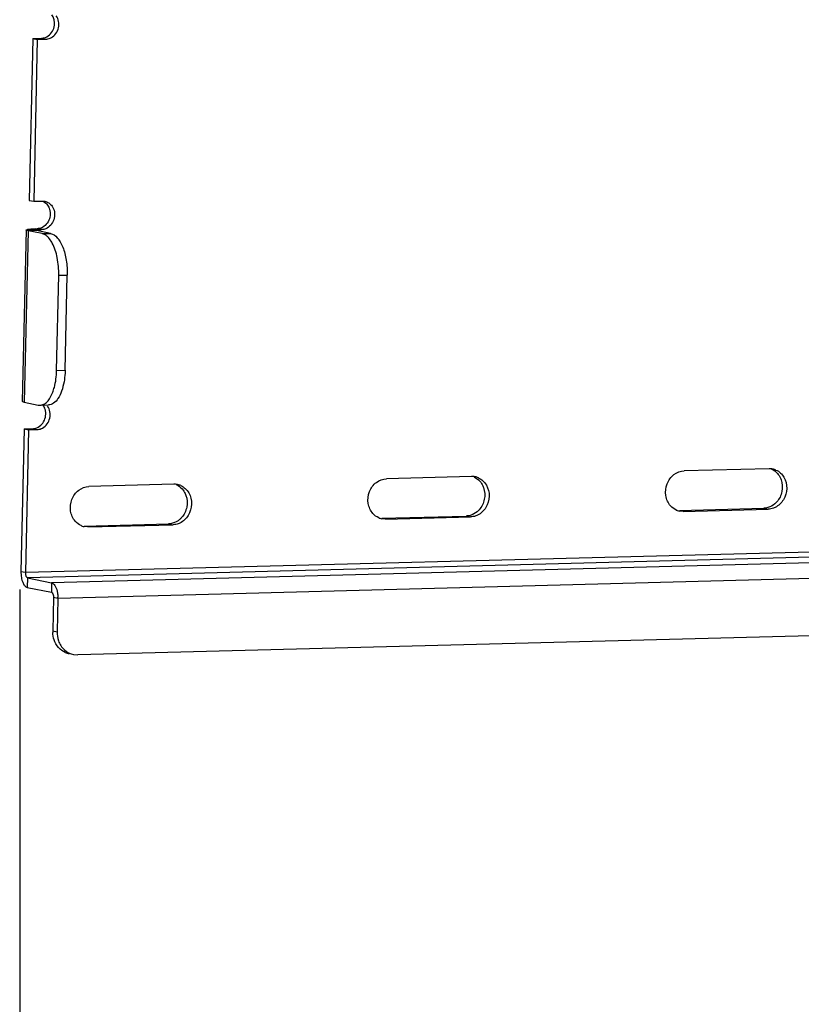
# Model space of a CAD drawing. Extents: x 1466 to 2809, y 475 to 1528.
# Drawn here: x 1466 to 1630, y 890 to 1096 of the extents above; entities that cross this region are included whole.
import ezdxf

# ---------------------------------------------------------------- set-up
doc = ezdxf.new("R2010")
doc.units = 0
doc.header["$LTSCALE"] = 30.734
doc.header["$MEASUREMENT"] = 0
doc.header["$PDMODE"] = 3
doc.header["$PDSIZE"] = 0.3125
doc.layers.get('0').update_dxf_attribs({"linetype": 'CONTINUOUS'})
doc.layers.get('Defpoints').update_dxf_attribs({"linetype": 'CONTINUOUS'})
doc.styles.get("Standard").update_dxf_attribs({"font": 'arial.ttf'})
doc.dimstyles.new('ISO-25', dxfattribs={"dimscale": 6, "dimtxt": 2.5, "dimasz": 2.5, "dimexe": 1.25, "dimexo": 0.625, "dimtad": 1, "dimdsep": 46, "dimtxsty": 'Standard', "dimblk": 'NONE', "dimcen": 2.5, "dimadec": 0, "dimazin": 0, "dimtfac": 1, "dimtmove": 0, "dimatfit": 3, "dimfxl": 1, "dimarcsym": 0})

# ---------------------------------------------------------------- blocks, each defined once
blk = doc.blocks.new('*D42')
at = {"color": 0, "lineweight": -2, "transparency": 16777216}
for p, q in [((2483.53, 997.38), (2483.53, 475.5)), ((1466.2, 976.54), (1466.2, 475.5)), ((1466.2, 483), (2483.53, 483))]:
    blk.add_line(p, q, dxfattribs=at)
at = {"layer": 'Defpoints', "color": 0, "transparency": 16777216}
for p in [(2483.53, 1001.13), (1466.2, 980.29), (2483.53, 483)]:
    blk.add_point(p, dxfattribs=at)
at = {"color": 0, "transparency": 16777216, "insert": (1974.86, 494.41), "char_height": 15, "attachment_point": 5}
blk.add_mtext('1140mm', dxfattribs=at)
blk = doc.blocks.new('_None')

msp = doc.modelspace()

# ---------------------------------------------------------------- linework, layer by layer
at = {"color": 7, "linetype": 'Continuous'}
for p, q in [((1468.962, 1091.708), (1468.205, 1057.867)), ((1468.962, 1091.708), (1470.739, 1091.755)), ((1468.962, 1091.708), (1469.879, 1091.521)), ((1469.879, 1091.521), (1469.122, 1057.679)), ((1469.879, 1091.521), (1471.656, 1091.568)), ((1470.739, 1091.755), (1471.656, 1091.568)), ((1468.205, 1057.867), (1469.122, 1057.679)), ((1469.122, 1057.679), (1470.899, 1057.726)), ((1470.899, 1057.726), (1471.446, 1057.673)), ((1469.493, 1051.932), (1469.848, 1051.941)), ((1469.832, 1051.863), (1469.493, 1051.932)), ((1470.765, 1051.754), (1469.848, 1051.941)), ((1467.544, 1051.676), (1466.742, 1015.843)), ((1467.944, 1051.511), (1467.142, 1015.679)), ((1467.543, 1051.675), (1467.8, 1051.794)), ((1469.479, 1051.694), (1467.8, 1051.794)), ((1469.721, 1051.558), (1467.944, 1051.511)), ((1470.877, 1050.912), (1467.944, 1051.511)), ((1472.654, 1050.959), (1469.721, 1051.558)), ((1470.41, 1051.745), (1470.405, 1051.542)), ((1470.41, 1051.745), (1470.765, 1051.754)), ((1470.877, 1050.912), (1472.654, 1050.959)), ((1473.92, 1022.294), (1474.366, 1042.201)), ((1474.366, 1042.201), (1476.143, 1042.248)), ((1475.697, 1022.341), (1476.143, 1042.248)), ((1473.92, 1022.294), (1475.697, 1022.341)), ((1467.142, 1015.679), (1470.076, 1015.08)), ((1470.076, 1015.08), (1470.47, 1015.048)), ((1470.464, 1015.046), (1472.241, 1015.092)), ((1467.136, 1010.09), (1466.468, 980.23)), ((1467.136, 1010.09), (1468.913, 1010.137)), ((1467.136, 1010.09), (1468.053, 1009.903)), ((1468.053, 1009.903), (1467.384, 980.043)), ((1468.053, 1009.903), (1469.83, 1009.95)), ((1468.913, 1010.137), (1469.83, 1009.95)), ((1622.826, 1001.777), (1605.056, 1001.311)), ((1498.434, 998.514), (1480.663, 998.048)), ((1560.63, 1000.146), (1542.86, 999.68)), ((1604.095, 993.041), (1621.72, 993.504)), ((1604.867, 992.851), (1604.098, 992.922)), ((1604.867, 992.851), (1622.637, 993.317)), ((1621.72, 993.504), (1622.637, 993.317)), ((1479.702, 989.779), (1497.328, 990.241)), ((1497.328, 990.241), (1498.244, 990.054)), ((1541.899, 991.41), (1559.524, 991.872)), ((1542.67, 991.219), (1541.902, 991.29)), ((1542.67, 991.219), (1560.441, 991.685)), ((1559.524, 991.872), (1560.441, 991.685)), ((1480.474, 989.588), (1479.706, 989.659)), ((1480.474, 989.588), (1498.244, 990.054)), ((1736.407, 987.099), (1467.384, 980.043)), ((1736.383, 985.998), (1467.82, 978.954)), ((1736.357, 984.836), (1472.862, 977.925)), ((1467.384, 980.043), (1466.468, 980.23)), ((1736.283, 981.534), (1474.17, 974.658)), ((1467.82, 978.954), (1467.776, 976.963)), ((1467.82, 978.954), (1472.862, 977.925)), ((1472.862, 977.925), (1472.817, 975.934)), ((1467.776, 976.963), (1472.817, 975.934)), ((1473.253, 974.845), (1473.097, 967.878)), ((1474.17, 974.658), (1473.253, 974.845)), ((1474.17, 974.658), (1474.014, 967.691)), ((1736.016, 969.589), (1478.345, 962.831)), ((1473.097, 967.878), (1474.014, 967.691)), ((1477.441, 962.914), (1478.345, 962.831))]:
    msp.add_line(p, q, dxfattribs=at)
for centre, radius, start, end in [((1469.748, 1054.511), 2.574, 283.01048, 290.8794), ((1469.723, 1054.578), 2.646, 290.87549, 299.15332), ((1622.913, 998.462), 3.316, 86.18242, 91.49521), ((1622.91, 998.421), 3.357, 78.22093, 86.17634), ((1622.909, 998.42), 3.358, 66.20844, 78.2193), ((1498.52, 995.199), 3.316, 86.18242, 91.49521), ((1498.517, 995.158), 3.357, 78.22093, 86.17634), ((1498.517, 995.157), 3.358, 66.20844, 78.2193), ((1560.717, 996.831), 3.316, 86.18242, 91.49521), ((1560.713, 996.789), 3.357, 78.22093, 86.17634), ((1560.713, 996.789), 3.358, 66.20844, 78.2193), ((1604.774, 996.183), 3.332, 246.18087, 250.08933), ((1604.784, 996.211), 3.362, 250.09678, 258.22099), ((1542.578, 994.552), 3.332, 246.18087, 250.08933), ((1542.588, 994.579), 3.362, 250.09678, 258.22099), ((1480.382, 992.92), 3.332, 246.18087, 250.08933), ((1480.391, 992.948), 3.362, 250.09678, 258.22099), ((1472.803, 980.089), 6.337, 178.72915, 181.21395), ((1467.708, 974.802), 6.464, 358.7234, 0.77779), ((1478.573, 967.756), 5.477, 178.72143, 182.14299), ((1477.33, 966.964), 3.948, 246.20246, 258.22141)]:
    msp.add_arc(centre, radius, start, end, dxfattribs=at)
for points, knots in [([(1472.819, 1091.894), (1473.56, 1092.307), (1474.666, 1093.882), (1474.338, 1095.773), (1473.848, 1096.47)], [0, 0, 0, 0, 0.4989975, 1, 1, 1, 1]), ([(1473.42, 1095.473), (1473.4, 1095.584), (1473.298, 1096.012), (1473.104, 1096.419), (1472.912, 1096.685)], [0, 0, 0, 0, 0.2555383, 1, 1, 1, 1]), ([(1471.902, 1092.081), (1472.273, 1092.288), (1472.935, 1092.896), (1473.293, 1093.713), (1473.39, 1094.145)], [0, 0, 0, 0, 0.4898743, 1, 1, 1, 1]), ([(1470.739, 1091.755), (1471.04, 1091.763), (1471.447, 1091.854), (1471.812, 1092.03), (1471.902, 1092.081)], [0, 0, 0, 0, 0.7440724, 1, 1, 1, 1]), ([(1471.656, 1091.568), (1471.957, 1091.576), (1472.364, 1091.667), (1472.729, 1091.843), (1472.819, 1091.894)], [0, 0, 0, 0, 0.7440724, 1, 1, 1, 1]), ([(1471.446, 1057.676), (1471.745, 1057.613), (1472.33, 1057.363), (1472.777, 1056.913), (1472.958, 1056.656)], [0, 0, 0, 0, 0.4931841, 1, 1, 1, 1]), ([(1472.958, 1056.656), (1473.447, 1055.96), (1473.775, 1054.068), (1472.669, 1052.493), (1471.928, 1052.08)], [0, 0, 0, 0, 0.5010025, 1, 1, 1, 1]), ([(1472.041, 1056.844), (1472.224, 1056.582), (1472.41, 1056.185), (1472.509, 1055.767), (1472.529, 1055.66)], [0, 0, 0, 0, 0.7446552, 1, 1, 1, 1]), ([(1472.499, 1054.331), (1472.402, 1053.9), (1472.044, 1053.082), (1471.382, 1052.474), (1471.012, 1052.267)], [0, 0, 0, 0, 0.5101257, 1, 1, 1, 1]), ([(1467.8, 1051.794), (1467.842, 1051.803), (1468.061, 1051.843), (1468.282, 1051.865), (1468.46, 1051.88)], [0, 0, 0, 0, 0.1969709, 1, 1, 1, 1]), ([(1468.46, 1051.88), (1468.537, 1051.886), (1468.881, 1051.911), (1469.225, 1051.925), (1469.493, 1051.932)], [0, 0, 0, 0, 0.2233253, 1, 1, 1, 1]), ([(1471.928, 1052.08), (1471.838, 1052.03), (1471.473, 1051.853), (1471.066, 1051.762), (1470.765, 1051.754)], [0, 0, 0, 0, 0.2559276, 1, 1, 1, 1]), ([(1467.944, 1051.511), (1467.843, 1051.532), (1467.725, 1051.56), (1467.543, 1051.631), (1467.544, 1051.675)], [0, 0, 0, 0, 0.7023082, 1, 1, 1, 1]), ([(1469.543, 1051.631), (1469.543, 1051.638), (1469.561, 1051.655), (1469.579, 1051.662), (1469.592, 1051.666)], [0, 0, 0, 0, 0.3542912, 1, 1, 1, 1]), ([(1469.721, 1051.558), (1469.676, 1051.567), (1469.624, 1051.58), (1469.543, 1051.611), (1469.543, 1051.631)], [0, 0, 0, 0, 0.7023082, 1, 1, 1, 1]), ([(1469.657, 1051.684), (1469.676, 1051.688), (1469.773, 1051.705), (1469.871, 1051.715), (1469.95, 1051.722)], [0, 0, 0, 0, 0.1969709, 1, 1, 1, 1]), ([(1469.95, 1051.722), (1469.985, 1051.724), (1470.137, 1051.735), (1470.291, 1051.742), (1470.41, 1051.745)], [0, 0, 0, 0, 0.2233253, 1, 1, 1, 1]), ([(1472.002, 1050.291), (1471.915, 1050.372), (1471.584, 1050.647), (1471.184, 1050.85), (1470.877, 1050.912)], [0, 0, 0, 0, 0.2746571, 1, 1, 1, 1]), ([(1472.998, 1048.952), (1472.926, 1049.086), (1472.645, 1049.568), (1472.299, 1050.017), (1472.002, 1050.291)], [0, 0, 0, 0, 0.2741369, 1, 1, 1, 1]), ([(1472.654, 1050.959), (1473.194, 1050.849), (1473.976, 1050.249), (1474.714, 1049.171), (1475.449, 1047.616), (1476.034, 1045.276), (1476.166, 1043.285), (1476.143, 1042.248)], [0, 0, 0, 0, 0.1669318, 0.2743464, 0.3982509, 0.6855054, 1, 1, 1, 1]), ([(1474.366, 1042.201), (1474.393, 1043.438), (1474.204, 1045.758), (1473.511, 1048.005), (1472.998, 1048.952)], [0, 0, 0, 0, 0.5347383, 1, 1, 1, 1]), ([(1473.115, 1017.757), (1473.241, 1018.085), (1473.708, 1019.556), (1473.894, 1021.106), (1473.92, 1022.294)], [0, 0, 0, 0, 0.2282579, 1, 1, 1, 1]), ([(1475.697, 1022.341), (1475.693, 1022.134), (1475.659, 1021.322), (1475.568, 1020.513), (1475.463, 1019.917)], [0, 0, 0, 0, 0.2550127, 1, 1, 1, 1]), ([(1475.463, 1019.917), (1475.345, 1019.256), (1475.044, 1018.046), (1474.328, 1016.502), (1473.418, 1015.423), (1472.611, 1015.104), (1472.247, 1015.093)], [0, 0, 0, 0, 0.327038, 0.6034745, 0.8229716, 1, 1, 1, 1]), ([(1470.47, 1015.046), (1470.73, 1015.054), (1471.288, 1015.209), (1472.011, 1015.79), (1472.641, 1016.664), (1472.966, 1017.368), (1473.115, 1017.757)], [0, 0, 0, 0, 0.1957878, 0.419359, 0.6862723, 1, 1, 1, 1]), ([(1467.142, 1015.679), (1467.041, 1015.699), (1466.924, 1015.728), (1466.741, 1015.799), (1466.742, 1015.843)], [0, 0, 0, 0, 0.7023082, 1, 1, 1, 1]), ([(1470.993, 1010.276), (1471.733, 1010.689), (1472.84, 1012.264), (1472.511, 1014.155), (1472.022, 1014.852)], [0, 0, 0, 0, 0.4989975, 1, 1, 1, 1]), ([(1471.593, 1013.855), (1471.574, 1013.963), (1471.475, 1014.38), (1471.289, 1014.778), (1471.106, 1015.039)], [0, 0, 0, 0, 0.2553448, 1, 1, 1, 1]), ([(1470.076, 1010.463), (1470.447, 1010.67), (1471.108, 1011.278), (1471.467, 1012.095), (1471.564, 1012.527)], [0, 0, 0, 0, 0.4898743, 1, 1, 1, 1]), ([(1468.913, 1010.137), (1469.214, 1010.145), (1469.621, 1010.236), (1469.986, 1010.412), (1470.076, 1010.463)], [0, 0, 0, 0, 0.7440724, 1, 1, 1, 1]), ([(1469.83, 1009.95), (1470.131, 1009.958), (1470.538, 1010.049), (1470.902, 1010.225), (1470.993, 1010.276)], [0, 0, 0, 0, 0.7440724, 1, 1, 1, 1]), ([(1602.224, 994.02), (1601.702, 994.606), (1601.012, 996.171), (1601.305, 998.663), (1602.743, 1000.692), (1604.306, 1001.291), (1605.056, 1001.311)], [0, 0, 0, 0, 0.2484868, 0.5085542, 0.7626256, 1, 1, 1, 1]), ([(1624.264, 1001.493), (1624.949, 1001.191), (1626.164, 1000.041), (1626.717, 997.618), (1626.032, 995.204), (1624.797, 994.019), (1624.089, 993.677)], [0, 0, 0, 0, 0.2370843, 0.4909636, 0.7511475, 1, 1, 1, 1]), ([(1624.552, 1000.795), (1624.811, 1000.504), (1625.1, 1000.055), (1625.296, 999.57), (1625.34, 999.444)], [0, 0, 0, 0, 0.7449499, 1, 1, 1, 1]), ([(1540.028, 992.388), (1539.506, 992.974), (1538.816, 994.54), (1539.109, 997.032), (1540.547, 999.061), (1542.11, 999.66), (1542.86, 999.68)], [0, 0, 0, 0, 0.2484868, 0.5085542, 0.7626256, 1, 1, 1, 1]), ([(1562.068, 999.862), (1562.753, 999.559), (1563.968, 998.41), (1564.521, 995.986), (1563.836, 993.572), (1562.6, 992.388), (1561.893, 992.045)], [0, 0, 0, 0, 0.2370843, 0.4909636, 0.7511475, 1, 1, 1, 1]), ([(1562.356, 999.164), (1562.615, 998.873), (1562.903, 998.424), (1563.1, 997.939), (1563.144, 997.813)], [0, 0, 0, 0, 0.7449499, 1, 1, 1, 1]), ([(1625.34, 999.444), (1625.61, 998.676), (1625.714, 996.963), (1624.961, 995.421), (1624.418, 994.813)], [0, 0, 0, 0, 0.4998268, 1, 1, 1, 1]), ([(1477.832, 990.757), (1477.31, 991.343), (1476.62, 992.908), (1476.913, 995.4), (1478.351, 997.429), (1479.914, 998.028), (1480.663, 998.048)], [0, 0, 0, 0, 0.2484868, 0.5085542, 0.7626256, 1, 1, 1, 1]), ([(1499.872, 998.23), (1500.557, 997.928), (1501.772, 996.778), (1502.325, 994.355), (1501.639, 991.941), (1500.404, 990.756), (1499.697, 990.414)], [0, 0, 0, 0, 0.2370843, 0.4909636, 0.7511475, 1, 1, 1, 1]), ([(1500.16, 997.532), (1500.419, 997.241), (1500.707, 996.793), (1500.903, 996.307), (1500.947, 996.181)], [0, 0, 0, 0, 0.7449499, 1, 1, 1, 1]), ([(1563.144, 997.813), (1563.413, 997.044), (1563.518, 995.331), (1562.765, 993.789), (1562.222, 993.181)], [0, 0, 0, 0, 0.4998268, 1, 1, 1, 1]), ([(1500.947, 996.181), (1501.217, 995.413), (1501.322, 993.7), (1500.569, 992.158), (1500.026, 991.55)], [0, 0, 0, 0, 0.4998268, 1, 1, 1, 1]), ([(1624.418, 994.813), (1624.291, 994.67), (1623.762, 994.151), (1623.085, 993.777), (1622.554, 993.63)], [0, 0, 0, 0, 0.2574764, 1, 1, 1, 1]), ([(1562.222, 993.181), (1562.095, 993.039), (1561.566, 992.519), (1560.888, 992.146), (1560.358, 991.999)], [0, 0, 0, 0, 0.2574764, 1, 1, 1, 1]), ([(1624.089, 993.677), (1623.974, 993.621), (1623.513, 993.426), (1623.01, 993.326), (1622.637, 993.317)], [0, 0, 0, 0, 0.254885, 1, 1, 1, 1]), ([(1500.026, 991.55), (1499.898, 991.408), (1499.369, 990.888), (1498.692, 990.514), (1498.161, 990.367)], [0, 0, 0, 0, 0.2574764, 1, 1, 1, 1]), ([(1499.697, 990.414), (1499.582, 990.358), (1499.12, 990.163), (1498.617, 990.064), (1498.244, 990.054)], [0, 0, 0, 0, 0.254885, 1, 1, 1, 1]), ([(1561.893, 992.045), (1561.778, 991.99), (1561.317, 991.794), (1560.814, 991.695), (1560.441, 991.685)], [0, 0, 0, 0, 0.254885, 1, 1, 1, 1]), ([(1466.468, 979.955), (1466.47, 979.827), (1466.496, 979.329), (1466.576, 978.833), (1466.675, 978.477)], [0, 0, 0, 0, 0.257086, 1, 1, 1, 1]), ([(1467.384, 980.043), (1467.383, 979.956), (1467.396, 979.645), (1467.468, 979.322), (1467.594, 979.134)], [0, 0, 0, 0, 0.2769395, 1, 1, 1, 1]), ([(1466.675, 978.477), (1466.701, 978.383), (1466.807, 978.045), (1466.954, 977.717), (1467.097, 977.504)], [0, 0, 0, 0, 0.2742317, 1, 1, 1, 1]), ([(1467.594, 979.134), (1467.61, 979.11), (1467.669, 979.033), (1467.753, 978.968), (1467.82, 978.954)], [0, 0, 0, 0, 0.2951252, 1, 1, 1, 1]), ([(1472.862, 977.925), (1473.145, 977.867), (1473.705, 977.288), (1473.923, 976.607), (1474.019, 976.189)], [0, 0, 0, 0, 0.4024734, 1, 1, 1, 1]), ([(1467.097, 977.504), (1467.145, 977.432), (1467.32, 977.2), (1467.574, 977.005), (1467.776, 976.963)], [0, 0, 0, 0, 0.2951252, 1, 1, 1, 1]), ([(1472.817, 975.934), (1472.973, 975.902), (1473.22, 975.481), (1473.259, 975.092), (1473.253, 974.845)], [0, 0, 0, 0, 0.3923681, 1, 1, 1, 1]), ([(1474.019, 976.189), (1474.043, 976.086), (1474.128, 975.658), (1474.166, 975.22), (1474.171, 974.89)], [0, 0, 0, 0, 0.2423438, 1, 1, 1, 1]), ([(1475.737, 963.352), (1475.201, 963.589), (1474.205, 964.331), (1473.596, 965.403), (1473.393, 965.982)], [0, 0, 0, 0, 0.4886836, 1, 1, 1, 1]), ([(1474.31, 965.795), (1474.558, 965.085), (1475.368, 963.781), (1476.74, 963.058), (1477.441, 962.912)], [0, 0, 0, 0, 0.5124614, 1, 1, 1, 1])]:
    msp.add_open_spline(points, degree=3, knots=knots, dxfattribs=at)
for points in [[(1473.39, 1094.145), (1473.487, 1094.577), (1473.499, 1095.038), (1473.42, 1095.473)], [(1471.132, 1057.648), (1471.491, 1057.462), (1471.809, 1057.175), (1472.041, 1056.844)], [(1472.529, 1055.66), (1472.608, 1055.224), (1472.596, 1054.763), (1472.499, 1054.331)], [(1470.328, 1052.003), (1470.171, 1051.967), (1470.009, 1051.945), (1469.848, 1051.941)], [(1469.592, 1051.666), (1469.613, 1051.674), (1469.635, 1051.679), (1469.657, 1051.684)], [(1471.564, 1012.527), (1471.661, 1012.959), (1471.673, 1013.42), (1471.593, 1013.855)], [(1623.348, 1001.68), (1623.803, 1001.479), (1624.221, 1001.167), (1624.552, 1000.795)], [(1498.955, 998.417), (1499.411, 998.216), (1499.828, 997.904), (1500.16, 997.532)], [(1561.151, 1000.049), (1561.607, 999.847), (1562.025, 999.536), (1562.356, 999.164)], [(1541.232, 991.503), (1540.777, 991.704), (1540.359, 992.016), (1540.028, 992.388)], [(1603.429, 993.135), (1602.973, 993.336), (1602.556, 993.647), (1602.224, 994.02)], [(1622.554, 993.63), (1622.283, 993.555), (1622.001, 993.511), (1621.72, 993.504)], [(1479.036, 989.872), (1478.58, 990.073), (1478.163, 990.385), (1477.832, 990.757)], [(1498.161, 990.367), (1497.891, 990.292), (1497.609, 990.248), (1497.328, 990.241)], [(1560.358, 991.999), (1560.087, 991.923), (1559.805, 991.88), (1559.524, 991.872)], [(1473.393, 965.982), (1473.217, 966.484), (1473.12, 967.019), (1473.1, 967.551)], [(1474.014, 967.691), (1474, 967.051), (1474.098, 966.399), (1474.31, 965.795)]]:
    msp.add_open_spline(points, degree=3, dxfattribs=at)

# ---------------------------------------------------------------- dimensions: what is measured, and where the dimension line sits
dim = msp.add_linear_dim(base=(2483.527, 482.999), p1=(1466.2, 980.289), p2=(2483.527, 1001.134), text='1140mm', dimstyle='ISO-25')
dim.commit()
dim.dimension.update_dxf_attribs({"geometry": '*D42', "text_midpoint": (1974.863, 494.408)})

doc.saveas('drawing.dxf')
